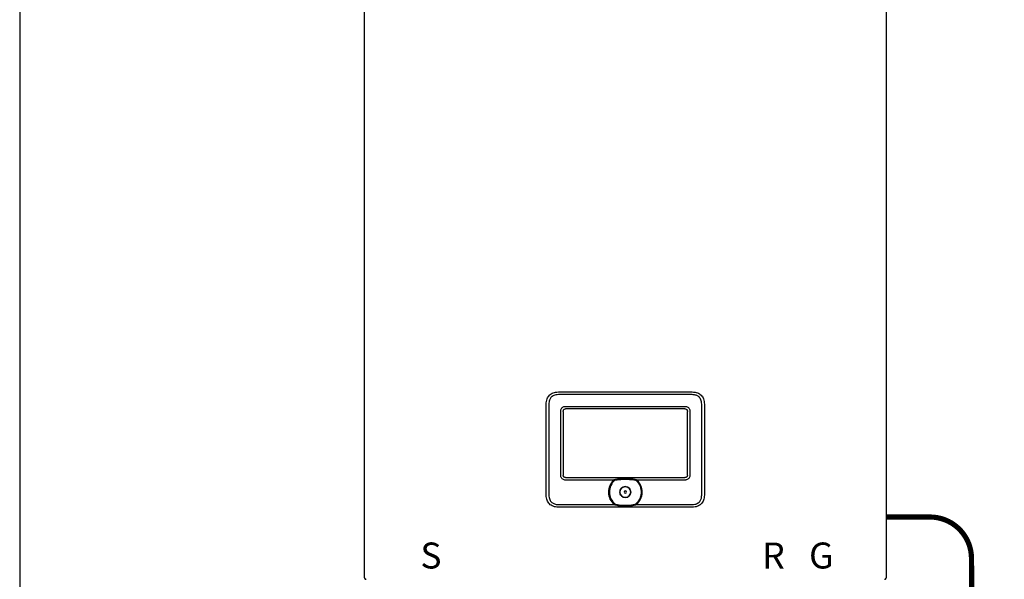
# Model space of a CAD drawing. Units: inches. Extents: x -69 to 81, y -7 to 97.
# Drawn here: x -69 to -22, y 43 to 70 of the extents above; entities that cross this region are included whole.
import ezdxf
from ezdxf.enums import TextEntityAlignment as Align

# ---------------------------------------------------------------- set-up
doc = ezdxf.new("R2010")
doc.units = ezdxf.units.IN
doc.header["$MEASUREMENT"] = 0
doc.linetypes.add('DASHED', pattern=[0.75, 0.5, -0.25])
doc.styles.add('Navien', font='arial.ttf')

# ---------------------------------------------------------------- blocks, each defined once
blk = doc.blocks.new('NFB-C')
for p, q in [((-3.202, 1.62), (-3.202, 34.234)), ((21.898, 34.234), (21.898, 1.62)), ((6.13, 10.565), (12.565, 10.565)), ((12.565, 10.435), (6.13, 10.435)), ((5.543, 9.977), (5.542, 9.977)), ((5.543, 5.604), (5.543, 9.977)), ((5.673, 9.977), (5.673, 5.604)), ((13.023, 5.604), (13.023, 9.977)), ((13.153, 9.977), (13.153, 5.604)), ((6.239, 6.564), (6.239, 9.628)), ((6.36, 9.628), (6.36, 6.564)), ((6.479, 9.869), (12.216, 9.869)), ((12.216, 9.747), (6.479, 9.747)), ((12.335, 6.564), (12.335, 9.628)), ((12.457, 9.628), (12.457, 6.564)), ((6.479, 6.445), (12.216, 6.445)), ((8.783, 6.324), (6.479, 6.324)), ((9.139, 6.386), (9.356, 6.39)), ((9.356, 6.39), (9.557, 6.386)), ((12.216, 6.324), (9.913, 6.324)), ((6.13, 5.147), (8.804, 5.147)), ((12.565, 5.017), (6.13, 5.017)), ((9.892, 5.147), (12.565, 5.147)), ((12.565, 5.017), (12.565, 5.016))]:
    blk.add_line(p, q)
for centre, radius, start, end in [((9.348, 5.745), 0.809, 134.3313, 227.7145), ((9.348, 5.745), 0.763, 130.6366, 229.6513), ((9.348, 5.745), 0.809, 312.2855, 45.6686), ((9.348, 5.745), 0.261, 90, 270), ((9.348, 5.745), 0.0587, 0, 180), ((9.348, 5.745), 0.0587, 180, 0), ((9.348, 5.745), 0.261, 270, 90), ((-3.143, 1.62), 0.0588, 180, 205.4147), ((-3.124, 1.624), 0.0784, 201.0837, 270), ((21.819, 1.624), 0.0784, 270, 338.9197), ((21.839, 1.62), 0.0588, 334.5853, 0)]:
    blk.add_arc(centre, radius, start, end)
for points, knots in [([(5.543, 9.977), (5.545, 10.023), (5.548, 10.108), (5.581, 10.227), (5.63, 10.327), (5.697, 10.41), (5.781, 10.477), (5.881, 10.527), (5.999, 10.559), (6.085, 10.563), (6.13, 10.565)], [0, 0, 0, 0, 0.1448794, 0.2723004, 0.3888028, 0.5, 0.6111968, 0.7276995, 0.8551204, 1, 1, 1, 1]), ([(6.13, 10.435), (6.09, 10.433), (6.017, 10.43), (5.916, 10.401), (5.833, 10.356), (5.771, 10.298), (5.727, 10.232), (5.697, 10.162), (5.677, 10.076), (5.674, 10.013), (5.673, 9.977)], [0, 0, 0, 0, 0.163309, 0.2993, 0.422834, 0.545301, 0.641672, 0.743192, 0.855733, 1, 1, 1, 1]), ([(12.565, 10.565), (12.611, 10.563), (12.696, 10.559), (12.814, 10.527), (12.915, 10.477), (12.998, 10.41), (13.065, 10.327), (13.115, 10.227), (13.147, 10.108), (13.151, 10.023), (13.153, 9.977)], [0, 0, 0, 0, 0.14488, 0.272301, 0.388803, 0.5, 0.611197, 0.7277, 0.855121, 1, 1, 1, 1]), ([(13.023, 9.977), (13.021, 10.017), (13.018, 10.091), (12.989, 10.191), (12.944, 10.274), (12.886, 10.337), (12.82, 10.38), (12.75, 10.41), (12.664, 10.431), (12.601, 10.433), (12.565, 10.435)], [0, 0, 0, 0, 0.1633089, 0.2992996, 0.4228342, 0.5453016, 0.6416725, 0.743193, 0.8557332, 1, 1, 1, 1]), ([(6.239, 9.628), (6.24, 9.654), (6.243, 9.702), (6.271, 9.768), (6.314, 9.817), (6.368, 9.85), (6.423, 9.867), (6.462, 9.868), (6.479, 9.869)], [0, 0, 0, 0, 0.197631, 0.3779257, 0.5523071, 0.6934837, 0.867989, 1, 1, 1, 1]), ([(6.36, 9.628), (6.361, 9.646), (6.363, 9.671), (6.376, 9.701), (6.39, 9.718), (6.407, 9.732), (6.436, 9.745), (6.462, 9.746), (6.479, 9.747)], [0, 0, 0, 0, 0.274016, 0.391184, 0.501916, 0.611845, 0.728218, 1, 1, 1, 1]), ([(12.216, 9.869), (12.241, 9.867), (12.29, 9.864), (12.356, 9.836), (12.405, 9.794), (12.438, 9.74), (12.455, 9.684), (12.456, 9.645), (12.457, 9.628)], [0, 0, 0, 0, 0.19763, 0.377925, 0.552306, 0.693483, 0.867989, 1, 1, 1, 1]), ([(12.216, 9.747), (12.234, 9.746), (12.259, 9.745), (12.289, 9.731), (12.306, 9.718), (12.32, 9.701), (12.333, 9.671), (12.334, 9.646), (12.335, 9.628)], [0, 0, 0, 0, 0.2740166, 0.3911845, 0.5019175, 0.6118442, 0.7282189, 1, 1, 1, 1]), ([(6.479, 6.324), (6.454, 6.325), (6.405, 6.328), (6.339, 6.357), (6.291, 6.399), (6.258, 6.453), (6.241, 6.508), (6.239, 6.548), (6.239, 6.564)], [0, 0, 0, 0, 0.197565, 0.377852, 0.552225, 0.693418, 0.867959, 1, 1, 1, 1]), ([(6.479, 6.445), (6.462, 6.446), (6.436, 6.448), (6.406, 6.461), (6.389, 6.475), (6.376, 6.492), (6.363, 6.522), (6.361, 6.547), (6.36, 6.564)], [0, 0, 0, 0, 0.273829, 0.390925, 0.501581, 0.611584, 0.728033, 1, 1, 1, 1]), ([(8.783, 6.324), (8.787, 6.327), (8.793, 6.333), (8.806, 6.343), (8.814, 6.349), (8.821, 6.354)], [0, 0, 0, 0, 0.310436, 0.484285, 1, 1, 1, 1]), ([(8.821, 6.354), (8.825, 6.354), (8.832, 6.355), (8.84, 6.357), (8.843, 6.357)], [0, 0, 0, 0, 0.548052, 1, 1, 1, 1]), ([(8.843, 6.357), (8.877, 6.363), (8.938, 6.373), (9.038, 6.382), (9.103, 6.384), (9.139, 6.386)], [0, 0, 0, 0, 0.347218, 0.63605, 1, 1, 1, 1]), ([(8.851, 6.324), (8.888, 6.331), (8.956, 6.343), (9.054, 6.353), (9.113, 6.356), (9.14, 6.358)], [0, 0, 0, 0, 0.390476, 0.720566, 1, 1, 1, 1]), ([(8.851, 6.324), (8.901, 6.333), (8.996, 6.349), (9.093, 6.355), (9.14, 6.358)], [0, 0, 0, 0, 0.521188, 1, 1, 1, 1]), ([(9.14, 6.358), (9.206, 6.36), (9.344, 6.364), (9.483, 6.36), (9.555, 6.358)], [0, 0, 0, 0, 0.475263, 1, 1, 1, 1]), ([(9.555, 6.358), (9.579, 6.357), (9.626, 6.354), (9.693, 6.348), (9.751, 6.34), (9.8, 6.333), (9.829, 6.327), (9.844, 6.324)], [0, 0, 0, 0, 0.238422, 0.485966, 0.689035, 0.842334, 1, 1, 1, 1]), ([(9.557, 6.386), (9.594, 6.384), (9.661, 6.381), (9.76, 6.372), (9.82, 6.362), (9.852, 6.357)], [0, 0, 0, 0, 0.379227, 0.667121, 1, 1, 1, 1]), ([(9.844, 6.324), (9.884, 6.285), (9.963, 6.209), (10.046, 6.065), (10.099, 5.908), (10.116, 5.743), (10.098, 5.578), (10.045, 5.422), (9.96, 5.279), (9.881, 5.202), (9.841, 5.164)], [0, 0, 0, 0, 0.125, 0.25, 0.375001, 0.5, 0.625, 0.75, 0.875, 1, 1, 1, 1]), ([(9.852, 6.357), (9.857, 6.356), (9.864, 6.355), (9.871, 6.354), (9.875, 6.354)], [0, 0, 0, 0, 0.571906, 1, 1, 1, 1]), ([(9.875, 6.354), (9.88, 6.35), (9.893, 6.341), (9.906, 6.33), (9.913, 6.324)], [0, 0, 0, 0, 0.46506, 1, 1, 1, 1]), ([(12.457, 6.564), (12.455, 6.539), (12.452, 6.491), (12.424, 6.424), (12.382, 6.376), (12.328, 6.343), (12.272, 6.326), (12.233, 6.324), (12.216, 6.324)], [0, 0, 0, 0, 0.197631, 0.377927, 0.552307, 0.693484, 0.86799, 1, 1, 1, 1]), ([(12.335, 6.564), (12.334, 6.547), (12.333, 6.521), (12.319, 6.492), (12.306, 6.474), (12.289, 6.461), (12.259, 6.448), (12.234, 6.446), (12.216, 6.445)], [0, 0, 0, 0, 0.274014, 0.391184, 0.501915, 0.611846, 0.728219, 1, 1, 1, 1]), ([(9.086, 5.745), (9.09, 5.779), (9.098, 5.848), (9.159, 5.935), (9.245, 5.993), (9.348, 6.013), (9.45, 5.993), (9.537, 5.935), (9.597, 5.848), (9.605, 5.779), (9.609, 5.745)], [0, 0, 0, 0, 0.1250005, 0.2499997, 0.3749999, 0.5, 0.6250001, 0.7500003, 0.8749995, 1, 1, 1, 1]), ([(9.609, 5.745), (9.605, 5.711), (9.597, 5.643), (9.537, 5.556), (9.45, 5.497), (9.348, 5.477), (9.245, 5.497), (9.159, 5.556), (9.098, 5.643), (9.09, 5.711), (9.086, 5.745)], [0, 0, 0, 0, 0.1250005, 0.2499997, 0.3749999, 0.5, 0.6250001, 0.7500003, 0.8749995, 1, 1, 1, 1]), ([(6.13, 5.017), (6.085, 5.019), (5.999, 5.023), (5.881, 5.055), (5.781, 5.104), (5.697, 5.171), (5.63, 5.255), (5.581, 5.355), (5.548, 5.474), (5.545, 5.559), (5.543, 5.604)], [0, 0, 0, 0, 0.14488, 0.2723, 0.388803, 0.499999, 0.611196, 0.727699, 0.855121, 1, 1, 1, 1]), ([(5.673, 5.604), (5.674, 5.564), (5.678, 5.491), (5.707, 5.39), (5.752, 5.307), (5.81, 5.245), (5.875, 5.201), (5.946, 5.172), (6.032, 5.151), (6.095, 5.148), (6.13, 5.147)], [0, 0, 0, 0, 0.163308, 0.2993, 0.422834, 0.545302, 0.641672, 0.743193, 0.855733, 1, 1, 1, 1]), ([(12.565, 5.147), (12.605, 5.149), (12.679, 5.152), (12.779, 5.181), (12.862, 5.226), (12.925, 5.284), (12.968, 5.35), (12.998, 5.42), (13.019, 5.506), (13.021, 5.569), (13.023, 5.604)], [0, 0, 0, 0, 0.163309, 0.2993, 0.422835, 0.545302, 0.641673, 0.743194, 0.855734, 1, 1, 1, 1]), ([(13.153, 5.604), (13.151, 5.559), (13.147, 5.474), (13.115, 5.355), (13.065, 5.255), (12.998, 5.171), (12.915, 5.104), (12.814, 5.055), (12.696, 5.023), (12.611, 5.019), (12.565, 5.017)], [0, 0, 0, 0, 0.144879, 0.272301, 0.388804, 0.500001, 0.611197, 0.727699, 0.85512, 1, 1, 1, 1]), ([(8.83, 5.164), (8.827, 5.162), (8.822, 5.159), (8.815, 5.155), (8.809, 5.151), (8.805, 5.148), (8.804, 5.147)], [0, 0, 0, 0, 0.340565, 0.560655, 0.78048, 1, 1, 1, 1]), ([(8.83, 5.164), (8.832, 5.165), (8.835, 5.166), (8.843, 5.167), (8.85, 5.165), (8.854, 5.164)], [0, 0, 0, 0, 0.211295, 0.445614, 1, 1, 1, 1]), ([(8.842, 5.123), (8.84, 5.126), (8.836, 5.132), (8.832, 5.142), (8.83, 5.153), (8.83, 5.16), (8.83, 5.164)], [0, 0, 0, 0, 0.263625, 0.501902, 0.731097, 1, 1, 1, 1]), ([(8.851, 5.152), (8.848, 5.153), (8.844, 5.154), (8.84, 5.157), (8.839, 5.158), (8.839, 5.159), (8.838, 5.159), (8.839, 5.16), (8.839, 5.16), (8.839, 5.161), (8.84, 5.162), (8.845, 5.164), (8.85, 5.164), (8.854, 5.164)], [0, 0, 0, 0, 0.277817, 0.368056, 0.402082, 0.430832, 0.44713, 0.463023, 0.479609, 0.497764, 0.541105, 0.595774, 1, 1, 1, 1]), ([(8.851, 5.152), (8.848, 5.153), (8.844, 5.154), (8.84, 5.157), (8.839, 5.158), (8.839, 5.159), (8.838, 5.159), (8.839, 5.16), (8.839, 5.16), (8.839, 5.161), (8.84, 5.162), (8.845, 5.164), (8.85, 5.164), (8.854, 5.164)], [0, 0, 0, 0, 0.2776857, 0.3678718, 0.4018828, 0.4306236, 0.4473131, 0.4633881, 0.4799026, 0.4978605, 0.5407477, 0.5959651, 1, 1, 1, 1]), ([(9.853, 5.123), (9.794, 5.11), (9.672, 5.083), (9.48, 5.072), (9.312, 5.071), (9.171, 5.075), (9.061, 5.083), (8.951, 5.097), (8.879, 5.114), (8.842, 5.123)], [0, 0, 0, 0, 0.180357, 0.368923, 0.561546, 0.672877, 0.782418, 0.886282, 1, 1, 1, 1]), ([(9.845, 5.152), (9.791, 5.139), (9.684, 5.113), (9.517, 5.098), (9.349, 5.093), (9.181, 5.098), (9.013, 5.113), (8.905, 5.139), (8.851, 5.152)], [0, 0, 0, 0, 0.166409, 0.331372, 0.499282, 0.666387, 0.831674, 1, 1, 1, 1]), ([(9.845, 5.152), (9.791, 5.139), (9.684, 5.113), (9.517, 5.098), (9.349, 5.093), (9.181, 5.098), (9.013, 5.113), (8.905, 5.139), (8.851, 5.152)], [0, 0, 0, 0, 0.166408, 0.33137, 0.499282, 0.666386, 0.831673, 1, 1, 1, 1]), ([(9.841, 5.164), (9.846, 5.165), (9.852, 5.167), (9.861, 5.166), (9.864, 5.165), (9.865, 5.164)], [0, 0, 0, 0, 0.553779, 0.789279, 1, 1, 1, 1]), ([(9.841, 5.164), (9.845, 5.164), (9.849, 5.164), (9.854, 5.162), (9.856, 5.161), (9.857, 5.161), (9.857, 5.16), (9.857, 5.16), (9.857, 5.159), (9.857, 5.159), (9.856, 5.158), (9.855, 5.156), (9.851, 5.154), (9.847, 5.153), (9.845, 5.152)], [0, 0, 0, 0, 0.324322, 0.424295, 0.496718, 0.515119, 0.531793, 0.547481, 0.563248, 0.580448, 0.599274, 0.644368, 0.790461, 1, 1, 1, 1]), ([(9.841, 5.164), (9.845, 5.164), (9.849, 5.164), (9.854, 5.162), (9.856, 5.161), (9.857, 5.161), (9.857, 5.16), (9.857, 5.16), (9.857, 5.159), (9.857, 5.159), (9.856, 5.158), (9.855, 5.156), (9.851, 5.154), (9.847, 5.153), (9.845, 5.152)], [0, 0, 0, 0, 0.324126, 0.424022, 0.496414, 0.515442, 0.532478, 0.54835, 0.564131, 0.580869, 0.599479, 0.644581, 0.790563, 1, 1, 1, 1]), ([(9.865, 5.164), (9.866, 5.161), (9.866, 5.155), (9.864, 5.144), (9.86, 5.133), (9.856, 5.127), (9.853, 5.123)], [0, 0, 0, 0, 0.219623, 0.444979, 0.708308, 1, 1, 1, 1]), ([(9.892, 5.147), (9.889, 5.149), (9.884, 5.152), (9.877, 5.157), (9.871, 5.161), (9.867, 5.163), (9.865, 5.164)], [0, 0, 0, 0, 0.339329, 0.5593086, 0.7795526, 1, 1, 1, 1])]:
    blk.add_open_spline(points, degree=3, knots=knots)
at = {"style": 'Navien'}
for s, p in [('S', (0, 2.691)), ('R', (16.474, 2.691)), ('G', (18.774, 2.691))]:
    blk.add_text(s, height=1.25, dxfattribs=at).set_placement(p, align=Align.MIDDLE_CENTER)

msp = doc.modelspace()

# ---------------------------------------------------------------- linework, layer by layer
at = {"color": 2, "linetype": 'DASHED', "ltscale": 0.1, "const_width": 0.25}
msp.add_lwpolyline([(-27.611, 46.467), (-25.508, 46.467, -0.414214), (-23.508, 44.467), (-23.482, 41.578)], format="xyb", dxfattribs=at)
at = {"layer": 'Defpoints'}
msp.add_lwpolyline([(-69.292, -6.782), (81.208, -6.782), (81.208, 97.351), (-69.292, 97.351)], close=True, dxfattribs=at)

# ---------------------------------------------------------------- block references
msp.add_blockref('NFB-C', (-49.509, 41.922))

doc.saveas('drawing.dxf')
